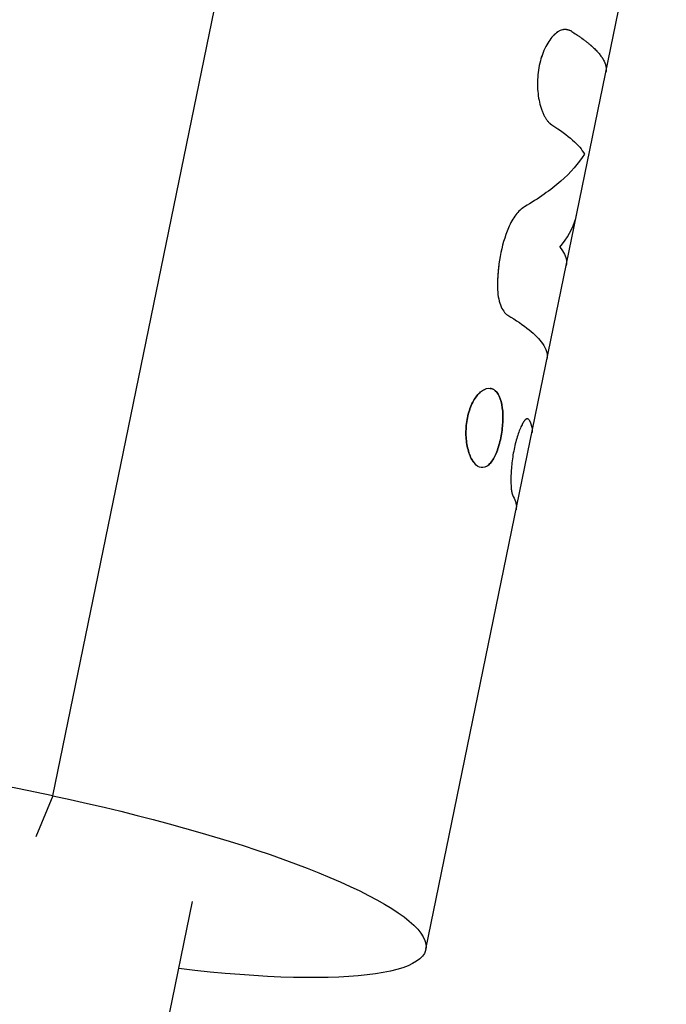
# Model space of a CAD drawing. Units: millimetres. Extents: x -10697 to 12161, y -10131 to 9912.
# Drawn here: x -5755 to -5716, y 5535 to 5595 of the extents above; entities that cross this region are included whole.
import ezdxf

# ---------------------------------------------------------------- set-up
doc = ezdxf.new("R2010")
doc.units = ezdxf.units.MM
doc.header["$LTSCALE"] = 20
doc.layers.add('2d', color=230, linetype='Continuous')

msp = doc.modelspace()

# ---------------------------------------------------------------- linework, layer by layer
at = {"layer": '2d'}
for p, q in [((-5753.226, 5548.193), (-5719.637, 5711.875)), ((-5730.517, 5538.836), (-5715.871, 5610.205)), ((-5721.956, 5594.886), (-5721.955, 5594.885)), ((-5753.226, 5548.193), (-5754.259, 5545.681)), ((-5774.06, 5398.782), (-5744.721, 5541.751))]:
    msp.add_line(p, q, dxfattribs=at)
msp.add_ellipse((-5755.007, 5543.861), major_axis=(-24.49, 5.026), ratio=0.184158, start_param=4.677439, end_param=7.420536, dxfattribs=at)
at = {"layer": '2d', "extrusion": (0, 0, -1)}
msp.add_ellipse((-5755.007, 5543.861), major_axis=(-24.49, 5.026), ratio=0.184158, start_param=1.605746, end_param=4.278944, dxfattribs=at)
at = {"layer": '2d'}
for points, knots in [([(-5721.674, 5594.801), (-5721.701, 5594.811), (-5721.725, 5594.819), (-5721.756, 5594.83), (-5721.77, 5594.835), (-5721.785, 5594.84), (-5721.792, 5594.842), (-5721.794, 5594.843), (-5721.796, 5594.844), (-5721.796, 5594.844), (-5721.821, 5594.852), (-5721.855, 5594.862), (-5721.891, 5594.871), (-5721.906, 5594.874), (-5721.916, 5594.876), (-5721.92, 5594.877), (-5721.949, 5594.883), (-5721.983, 5594.888), (-5722.016, 5594.89), (-5722.037, 5594.891), (-5722.047, 5594.891), (-5722.104, 5594.891), (-5722.15, 5594.885), (-5722.242, 5594.862), (-5722.312, 5594.837), (-5722.384, 5594.799), (-5722.432, 5594.772), (-5722.457, 5594.756), (-5722.577, 5594.676), (-5722.671, 5594.596), (-5722.953, 5594.299), (-5723.122, 5594.046), (-5723.413, 5593.429), (-5723.528, 5593.078), (-5723.682, 5592.327), (-5723.719, 5591.935), (-5723.713, 5591.165), (-5723.67, 5590.79), (-5723.556, 5590.289), (-5723.51, 5590.131), (-5723.43, 5589.912), (-5723.402, 5589.843), (-5723.343, 5589.711), (-5723.313, 5589.649), (-5723.247, 5589.529), (-5723.214, 5589.473), (-5723.145, 5589.371), (-5723.11, 5589.326), (-5723.055, 5589.262), (-5723.027, 5589.232), (-5722.994, 5589.201), (-5722.978, 5589.186), (-5722.971, 5589.179), (-5722.966, 5589.175), (-5722.963, 5589.173), (-5722.936, 5589.15), (-5722.898, 5589.121), (-5722.847, 5589.085)], [0, 0, 0, 0, 0.015625, 0.015625, 0.023437, 0.027344, 0.029297, 0.030273, 0.030273, 0.03125, 0.03125, 0.046875, 0.054687, 0.058594, 0.058594, 0.0625, 0.0625, 0.078125, 0.085937, 0.085937, 0.09375, 0.09375, 0.125, 0.125, 0.15625, 0.171875, 0.171875, 0.1875, 0.1875, 0.25, 0.25, 0.375, 0.375, 0.5, 0.5, 0.625, 0.625, 0.75, 0.75, 0.8125, 0.8125, 0.84375, 0.84375, 0.875, 0.875, 0.90625, 0.90625, 0.9375, 0.9375, 0.953125, 0.960938, 0.964844, 0.966797, 0.966797, 0.96875, 0.96875, 1, 1, 1, 1]), ([(-5721.674, 5594.801), (-5721.701, 5594.811), (-5721.725, 5594.819), (-5721.756, 5594.83), (-5721.766, 5594.834), (-5721.779, 5594.838), (-5721.783, 5594.84), (-5721.789, 5594.842), (-5721.791, 5594.842), (-5721.793, 5594.843), (-5721.794, 5594.843), (-5721.796, 5594.844), (-5721.797, 5594.844), (-5721.799, 5594.845), (-5721.801, 5594.845), (-5721.804, 5594.846), (-5721.805, 5594.847), (-5721.809, 5594.848), (-5721.812, 5594.849), (-5721.821, 5594.852), (-5721.827, 5594.853), (-5721.843, 5594.858), (-5721.854, 5594.861), (-5721.876, 5594.867), (-5721.886, 5594.87), (-5721.901, 5594.873), (-5721.906, 5594.874), (-5721.916, 5594.876), (-5721.921, 5594.877), (-5721.931, 5594.879), (-5721.937, 5594.88), (-5721.949, 5594.882), (-5721.955, 5594.883), (-5721.972, 5594.886), (-5721.983, 5594.887), (-5722.005, 5594.889), (-5722.016, 5594.89), (-5722.037, 5594.891), (-5722.047, 5594.891), (-5722.069, 5594.891), (-5722.081, 5594.891), (-5722.104, 5594.889), (-5722.116, 5594.888), (-5722.15, 5594.884), (-5722.173, 5594.879), (-5722.242, 5594.862), (-5722.288, 5594.845), (-5722.36, 5594.812), (-5722.384, 5594.799), (-5722.432, 5594.772), (-5722.457, 5594.756), (-5722.506, 5594.724), (-5722.529, 5594.707), (-5722.577, 5594.671), (-5722.6, 5594.651), (-5722.671, 5594.591), (-5722.718, 5594.546), (-5722.859, 5594.398), (-5722.948, 5594.286), (-5723.116, 5594.033), (-5723.194, 5593.892), (-5723.413, 5593.429), (-5723.527, 5593.078), (-5723.643, 5592.515), (-5723.672, 5592.324), (-5723.709, 5591.936), (-5723.717, 5591.743), (-5723.714, 5591.357), (-5723.703, 5591.169), (-5723.662, 5590.8), (-5723.632, 5590.623), (-5723.556, 5590.288), (-5723.51, 5590.131), (-5723.43, 5589.912), (-5723.402, 5589.843), (-5723.343, 5589.711), (-5723.312, 5589.648), (-5723.247, 5589.529), (-5723.214, 5589.473), (-5723.145, 5589.371), (-5723.11, 5589.325), (-5723.055, 5589.262), (-5723.036, 5589.242), (-5723.008, 5589.214), (-5722.999, 5589.205), (-5722.985, 5589.192), (-5722.98, 5589.188), (-5722.973, 5589.181), (-5722.971, 5589.179), (-5722.966, 5589.175), (-5722.963, 5589.173), (-5722.96, 5589.17), (-5722.958, 5589.169), (-5722.955, 5589.166), (-5722.953, 5589.164), (-5722.948, 5589.16), (-5722.944, 5589.157), (-5722.932, 5589.147), (-5722.923, 5589.141), (-5722.895, 5589.119), (-5722.872, 5589.103), (-5722.847, 5589.085)], [0, 0, 0, 0, 0.015625, 0.015625, 0.023438, 0.023438, 0.027344, 0.027344, 0.029297, 0.029297, 0.030273, 0.030273, 0.03125, 0.03125, 0.032227, 0.032227, 0.033203, 0.033203, 0.035156, 0.035156, 0.039062, 0.039062, 0.046875, 0.046875, 0.054688, 0.054688, 0.058594, 0.058594, 0.0625, 0.0625, 0.066406, 0.066406, 0.070312, 0.070312, 0.078125, 0.078125, 0.085938, 0.085938, 0.09375, 0.09375, 0.101562, 0.101562, 0.109375, 0.109375, 0.125, 0.125, 0.15625, 0.15625, 0.171875, 0.171875, 0.1875, 0.1875, 0.203125, 0.203125, 0.21875, 0.21875, 0.25, 0.25, 0.3125, 0.3125, 0.375, 0.375, 0.5, 0.5, 0.5625, 0.5625, 0.625, 0.625, 0.6875, 0.6875, 0.75, 0.75, 0.8125, 0.8125, 0.84375, 0.84375, 0.875, 0.875, 0.90625, 0.90625, 0.9375, 0.9375, 0.953125, 0.953125, 0.960938, 0.960938, 0.964844, 0.964844, 0.966797, 0.966797, 0.96875, 0.96875, 0.970703, 0.970703, 0.972656, 0.972656, 0.976562, 0.976562, 0.984375, 0.984375, 1, 1, 1, 1]), ([(-5721.674, 5594.801), (-5721.618, 5594.766), (-5721.531, 5594.711), (-5721.363, 5594.6), (-5721.3, 5594.559), (-5721.199, 5594.489), (-5721.163, 5594.465), (-5721.109, 5594.426), (-5721.09, 5594.413), (-5721.062, 5594.393), (-5721.053, 5594.386), (-5721.039, 5594.376), (-5721.034, 5594.373), (-5721.027, 5594.368), (-5721.024, 5594.366), (-5721.02, 5594.363), (-5721.017, 5594.361), (-5721.013, 5594.358), (-5721.011, 5594.356), (-5721.008, 5594.354), (-5721.006, 5594.353), (-5721.001, 5594.349), (-5720.997, 5594.346), (-5720.986, 5594.338), (-5720.979, 5594.333), (-5720.959, 5594.318), (-5720.945, 5594.308), (-5720.904, 5594.278), (-5720.878, 5594.258), (-5720.802, 5594.201), (-5720.754, 5594.164), (-5720.665, 5594.093), (-5720.623, 5594.059), (-5720.564, 5594.01), (-5720.545, 5593.994), (-5720.518, 5593.97), (-5720.509, 5593.963), (-5720.495, 5593.951), (-5720.491, 5593.947), (-5720.485, 5593.942), (-5720.482, 5593.94), (-5720.478, 5593.936), (-5720.476, 5593.935), (-5720.471, 5593.93), (-5720.469, 5593.928), (-5720.464, 5593.924), (-5720.461, 5593.922), (-5720.454, 5593.915), (-5720.449, 5593.911), (-5720.434, 5593.898), (-5720.424, 5593.889), (-5720.395, 5593.863), (-5720.376, 5593.846), (-5720.32, 5593.794), (-5720.283, 5593.76), (-5720.178, 5593.657), (-5720.113, 5593.59), (-5719.993, 5593.457), (-5719.938, 5593.391), (-5719.864, 5593.293), (-5719.84, 5593.261), (-5719.807, 5593.213), (-5719.796, 5593.197), (-5719.78, 5593.173), (-5719.775, 5593.165), (-5719.768, 5593.153), (-5719.765, 5593.149), (-5719.761, 5593.143), (-5719.76, 5593.141), (-5719.758, 5593.138), (-5719.758, 5593.137), (-5719.757, 5593.136), (-5719.756, 5593.135), (-5719.756, 5593.134), (-5719.755, 5593.134), (-5719.755, 5593.133), (-5719.755, 5593.133), (-5719.755, 5593.133), (-5719.755, 5593.133), (-5719.755, 5593.132), (-5719.755, 5593.132), (-5719.754, 5593.132), (-5719.754, 5593.131), (-5719.753, 5593.13), (-5719.752, 5593.129), (-5719.75, 5593.125), (-5719.748, 5593.122), (-5719.743, 5593.113), (-5719.738, 5593.105), (-5719.721, 5593.077), (-5719.707, 5593.052), (-5719.674, 5592.99), (-5719.655, 5592.953), (-5719.627, 5592.889), (-5719.617, 5592.866), (-5719.604, 5592.83), (-5719.599, 5592.817), (-5719.592, 5592.798), (-5719.59, 5592.792), (-5719.587, 5592.782), (-5719.586, 5592.779), (-5719.584, 5592.774), (-5719.584, 5592.772), (-5719.583, 5592.77), (-5719.583, 5592.769), (-5719.582, 5592.767), (-5719.582, 5592.766), (-5719.581, 5592.765), (-5719.581, 5592.764), (-5719.581, 5592.763), (-5719.581, 5592.763), (-5719.58, 5592.761), (-5719.58, 5592.76), (-5719.579, 5592.757), (-5719.578, 5592.755), (-5719.576, 5592.748), (-5719.575, 5592.744), (-5719.572, 5592.732), (-5719.569, 5592.723), (-5719.563, 5592.699), (-5719.559, 5592.683), (-5719.549, 5592.636), (-5719.543, 5592.606), (-5719.536, 5592.549), (-5719.534, 5592.522), (-5719.532, 5592.483), (-5719.532, 5592.47), (-5719.532, 5592.452), (-5719.532, 5592.446), (-5719.532, 5592.437), (-5719.532, 5592.434), (-5719.532, 5592.43), (-5719.532, 5592.428), (-5719.532, 5592.425), (-5719.532, 5592.424), (-5719.533, 5592.421), (-5719.533, 5592.419), (-5719.533, 5592.416), (-5719.533, 5592.414), (-5719.533, 5592.409), (-5719.533, 5592.405), (-5719.534, 5592.395), (-5719.534, 5592.388), (-5719.536, 5592.367), (-5719.538, 5592.354), (-5719.542, 5592.321), (-5719.545, 5592.302), (-5719.549, 5592.283)], [0, 0, 0, 0, 0.0625, 0.0625, 0.09375, 0.09375, 0.109375, 0.109375, 0.1171875, 0.1171875, 0.1210938, 0.1210938, 0.1230469, 0.1230469, 0.1240234, 0.1240234, 0.125, 0.125, 0.1259766, 0.1259766, 0.1269531, 0.1269531, 0.1289062, 0.1289062, 0.1328125, 0.1328125, 0.140625, 0.140625, 0.15625, 0.15625, 0.1875, 0.1875, 0.21875, 0.21875, 0.234375, 0.234375, 0.2421875, 0.2421875, 0.2460938, 0.2460938, 0.2480469, 0.2480469, 0.25, 0.25, 0.2519531, 0.2519531, 0.2539062, 0.2539062, 0.2578125, 0.2578125, 0.265625, 0.265625, 0.28125, 0.28125, 0.3125, 0.3125, 0.375, 0.375, 0.4375, 0.4375, 0.46875, 0.46875, 0.484375, 0.484375, 0.4921875, 0.4921875, 0.4960938, 0.4960938, 0.4980469, 0.4980469, 0.4990234, 0.4990234, 0.4995117, 0.4995117, 0.5, 0.5, 0.5004883, 0.5004883, 0.5009766, 0.5009766, 0.5019531, 0.5019531, 0.5039062, 0.5039062, 0.5078125, 0.5078125, 0.515625, 0.515625, 0.53125, 0.53125, 0.5625, 0.5625, 0.59375, 0.59375, 0.609375, 0.609375, 0.6171875, 0.6171875, 0.6210938, 0.6210938, 0.6230469, 0.6230469, 0.6240234, 0.6240234, 0.6245117, 0.6245117, 0.625, 0.625, 0.6254883, 0.6254883, 0.6259766, 0.6259766, 0.6269531, 0.6269531, 0.6289062, 0.6289062, 0.6328125, 0.6328125, 0.640625, 0.640625, 0.65625, 0.65625, 0.6875, 0.6875, 0.71875, 0.71875, 0.734375, 0.734375, 0.7421875, 0.7421875, 0.7460938, 0.7460938, 0.7480469, 0.7480469, 0.75, 0.75, 0.7519531, 0.7519531, 0.7539062, 0.7539062, 0.7578125, 0.7578125, 0.765625, 0.765625, 0.78125, 0.78125, 0.8035631, 0.8035631, 0.8035631, 0.8035631]), ([(-5722.847, 5589.085), (-5722.332, 5588.763), (-5721.907, 5588.451), (-5721.242, 5587.854), (-5721.005, 5587.571), (-5720.862, 5587.303)], [0, 0, 0, 0, 0.003848892, 0.003848892, 0.007697785, 0.007697785, 0.007697785, 0.007697785]), ([(-5720.862, 5587.303), (-5721.212, 5586.728), (-5721.694, 5586.175), (-5722.914, 5585.106), (-5723.652, 5584.589), (-5724.509, 5584.084)], [0, 0, 0, 0, 0.5, 0.5, 1, 1, 1, 1]), ([(-5724.509, 5584.084), (-5724.691, 5583.976), (-5724.867, 5583.813), (-5725.205, 5583.371), (-5725.356, 5583.105), (-5725.485, 5582.795)], [0, 0, 0, 0, 0.5, 0.5, 1, 1, 1, 1]), ([(-5724.509, 5584.084), (-5724.69, 5583.976), (-5724.867, 5583.813), (-5725.205, 5583.371), (-5725.356, 5583.105), (-5725.485, 5582.795)], [0, 0, 0, 0, 0.5, 0.5, 1, 1, 1, 1]), ([(-5722.359, 5581.629), (-5721.885, 5582.186), (-5721.56, 5582.767), (-5721.361, 5583.47), (-5721.339, 5583.563), (-5721.319, 5583.657)], [0, 0, 0, 0, 0.5, 0.5, 0.5753938, 0.5753938, 0.5753938, 0.5753938]), ([(-5725.485, 5582.795), (-5725.705, 5582.267), (-5725.877, 5581.683), (-5726.104, 5580.451), (-5726.157, 5579.814), (-5726.152, 5579.186)], [0, 0, 0, 0, 0.5, 0.5, 1, 1, 1, 1]), ([(-5725.485, 5582.795), (-5725.705, 5582.268), (-5725.877, 5581.684), (-5726.047, 5580.759), (-5726.089, 5580.446), (-5726.143, 5579.814), (-5726.154, 5579.5), (-5726.152, 5579.186)], [0, 0, 0, 0, 0.5, 0.5, 0.75, 0.75, 1, 1, 1, 1]), ([(-5722.359, 5581.629), (-5722.121, 5581.336), (-5721.986, 5581.061), (-5721.942, 5580.706), (-5721.945, 5580.609), (-5721.964, 5580.515)], [0, 0, 0, 0, 0.003978926, 0.003978926, 0.005534598, 0.005534598, 0.005534598, 0.005534598]), ([(-5726.152, 5579.186), (-5726.15, 5578.984), (-5726.133, 5578.792), (-5726.071, 5578.425), (-5726.026, 5578.257), (-5725.914, 5577.954), (-5725.848, 5577.825), (-5725.698, 5577.613), (-5725.618, 5577.535), (-5725.531, 5577.483)], [0, 0, 0, 0, 0.25, 0.25, 0.5, 0.5, 0.75, 0.75, 1, 1, 1, 1]), ([(-5726.152, 5579.186), (-5726.15, 5578.984), (-5726.133, 5578.793), (-5726.071, 5578.425), (-5726.026, 5578.257), (-5725.914, 5577.954), (-5725.848, 5577.824), (-5725.698, 5577.613), (-5725.618, 5577.534), (-5725.531, 5577.483)], [0, 0, 0, 0, 0.25, 0.25, 0.5, 0.5, 0.75, 0.75, 1, 1, 1, 1]), ([(-5725.531, 5577.483), (-5724.503, 5576.868), (-5723.789, 5576.287), (-5723.172, 5575.415), (-5723.078, 5575.091), (-5723.137, 5574.8)], [0, 0, 0, 0, 0.5, 0.5, 0.8335019, 0.8335019, 0.8335019, 0.8335019]), ([(-5727.981, 5571.232), (-5728.013, 5571.08), (-5728.036, 5570.924), (-5728.067, 5570.605), (-5728.074, 5570.446), (-5728.071, 5569.974), (-5728.035, 5569.668), (-5727.94, 5569.255), (-5727.902, 5569.127), (-5727.814, 5568.887), (-5727.764, 5568.779), (-5727.601, 5568.49), (-5727.476, 5568.349), (-5727.209, 5568.187), (-5727.07, 5568.169), (-5726.864, 5568.235), (-5726.796, 5568.272), (-5726.663, 5568.378), (-5726.599, 5568.444), (-5726.411, 5568.688), (-5726.298, 5568.899), (-5726.148, 5569.284), (-5726.102, 5569.419), (-5726.021, 5569.702), (-5725.984, 5569.851), (-5725.953, 5570.007), (-5725.889, 5570.317), (-5725.848, 5570.63), (-5725.813, 5571.264), (-5725.821, 5571.559), (-5725.894, 5572.11), (-5725.955, 5572.344), (-5726.136, 5572.729), (-5726.248, 5572.866), (-5726.517, 5573.029), (-5726.666, 5573.048), (-5726.902, 5572.984), (-5726.981, 5572.948), (-5727.139, 5572.846), (-5727.217, 5572.781), (-5727.446, 5572.542), (-5727.587, 5572.331), (-5727.765, 5571.952), (-5727.818, 5571.817), (-5727.911, 5571.531), (-5727.95, 5571.384), (-5727.981, 5571.232)], [0, 0, 0, 0, 0.03125, 0.03125, 0.0625, 0.0625, 0.125, 0.125, 0.15625, 0.15625, 0.1875, 0.1875, 0.25, 0.25, 0.3125, 0.3125, 0.34375, 0.34375, 0.375, 0.375, 0.4375, 0.4375, 0.46875, 0.46875, 0.5, 0.5, 0.5, 0.5625, 0.5625, 0.625, 0.625, 0.6875, 0.6875, 0.75, 0.75, 0.8125, 0.8125, 0.84375, 0.84375, 0.875, 0.875, 0.9375, 0.9375, 0.96875, 0.96875, 1, 1, 1, 1]), ([(-5725.953, 5570.007), (-5725.889, 5570.316), (-5725.848, 5570.63), (-5725.813, 5571.263), (-5725.821, 5571.559), (-5725.894, 5572.11), (-5725.955, 5572.343), (-5726.136, 5572.729), (-5726.248, 5572.866), (-5726.45, 5572.988), (-5726.521, 5573.013), (-5726.594, 5573.023)], [0.5, 0.5, 0.5, 0.5, 0.5625, 0.5625, 0.625, 0.625, 0.6875, 0.6875, 0.75, 0.75, 0.7812273, 0.7812273, 0.7812273, 0.7812273]), ([(-5727.265, 5572.73), (-5727.274, 5572.721), (-5727.284, 5572.711), (-5727.446, 5572.542), (-5727.587, 5572.33), (-5727.824, 5571.826), (-5727.919, 5571.536), (-5727.981, 5571.232)], [0.8710928, 0.8710928, 0.8710928, 0.8710928, 0.875, 0.875, 0.9375, 0.9375, 1, 1, 1, 1]), ([(-5727.981, 5571.232), (-5728.044, 5570.927), (-5728.075, 5570.603), (-5728.071, 5569.974), (-5728.035, 5569.667), (-5727.909, 5569.118), (-5727.818, 5568.875), (-5727.626, 5568.534), (-5727.532, 5568.416), (-5727.432, 5568.333)], [0, 0, 0, 0, 0.0625, 0.0625, 0.125, 0.125, 0.1875, 0.1875, 0.2357276, 0.2357276, 0.2357276, 0.2357276]), ([(-5724.243, 5571.122), (-5724.251, 5571.127), (-5724.258, 5571.131), (-5724.268, 5571.136), (-5724.272, 5571.139), (-5724.276, 5571.141), (-5724.278, 5571.142), (-5724.279, 5571.143), (-5724.279, 5571.143), (-5724.287, 5571.147), (-5724.298, 5571.151), (-5724.309, 5571.155), (-5724.314, 5571.157), (-5724.317, 5571.157), (-5724.318, 5571.158), (-5724.336, 5571.162), (-5724.352, 5571.162), (-5724.375, 5571.158), (-5724.387, 5571.154), (-5724.398, 5571.149), (-5724.406, 5571.145), (-5724.409, 5571.143), (-5724.431, 5571.131), (-5724.458, 5571.108), (-5724.487, 5571.075), (-5724.507, 5571.051), (-5724.518, 5571.037), (-5724.548, 5570.995), (-5724.569, 5570.964), (-5724.612, 5570.892), (-5724.635, 5570.852), (-5724.745, 5570.639), (-5724.836, 5570.421), (-5725.003, 5569.911), (-5725.08, 5569.62), (-5725.206, 5569.005), (-5725.254, 5568.686), (-5725.303, 5568.218), (-5725.315, 5568.067), (-5725.331, 5567.775), (-5725.335, 5567.633), (-5725.336, 5567.431), (-5725.336, 5567.367), (-5725.333, 5567.242), (-5725.331, 5567.183), (-5725.322, 5567.006), (-5725.313, 5566.904), (-5725.295, 5566.768), (-5725.285, 5566.706), (-5725.272, 5566.644), (-5725.265, 5566.616), (-5725.262, 5566.604), (-5725.26, 5566.596), (-5725.258, 5566.592), (-5725.254, 5566.576), (-5725.247, 5566.556), (-5725.239, 5566.533), (-5725.235, 5566.521), (-5725.233, 5566.516), (-5725.232, 5566.513), (-5725.231, 5566.511), (-5725.225, 5566.494), (-5725.215, 5566.471), (-5725.204, 5566.441)], [0, 0, 0, 0, 0.015625, 0.015625, 0.023437, 0.027344, 0.029297, 0.029297, 0.03125, 0.03125, 0.046875, 0.054688, 0.058594, 0.058594, 0.0625, 0.0625, 0.09375, 0.09375, 0.109375, 0.117188, 0.117188, 0.125, 0.125, 0.15625, 0.171875, 0.171875, 0.1875, 0.1875, 0.21875, 0.21875, 0.25, 0.25, 0.375, 0.375, 0.5, 0.5, 0.625, 0.625, 0.6875, 0.6875, 0.75, 0.75, 0.78125, 0.78125, 0.8125, 0.8125, 0.875, 0.875, 0.90625, 0.921875, 0.929688, 0.933594, 0.933594, 0.9375, 0.9375, 0.953125, 0.960938, 0.964844, 0.966797, 0.966797, 0.96875, 0.96875, 1, 1, 1, 1]), ([(-5724.243, 5571.122), (-5724.251, 5571.127), (-5724.258, 5571.131), (-5724.268, 5571.136), (-5724.27, 5571.138), (-5724.274, 5571.14), (-5724.276, 5571.141), (-5724.277, 5571.142), (-5724.278, 5571.142), (-5724.279, 5571.143), (-5724.279, 5571.143), (-5724.281, 5571.143), (-5724.282, 5571.144), (-5724.284, 5571.145), (-5724.285, 5571.145), (-5724.287, 5571.147), (-5724.289, 5571.147), (-5724.294, 5571.15), (-5724.298, 5571.151), (-5724.304, 5571.154), (-5724.308, 5571.155), (-5724.312, 5571.156), (-5724.314, 5571.157), (-5724.317, 5571.157), (-5724.319, 5571.158), (-5724.322, 5571.159), (-5724.324, 5571.159), (-5724.328, 5571.16), (-5724.33, 5571.16), (-5724.336, 5571.161), (-5724.34, 5571.161), (-5724.352, 5571.161), (-5724.359, 5571.161), (-5724.375, 5571.158), (-5724.383, 5571.155), (-5724.394, 5571.151), (-5724.398, 5571.149), (-5724.406, 5571.145), (-5724.41, 5571.143), (-5724.418, 5571.138), (-5724.422, 5571.135), (-5724.431, 5571.129), (-5724.436, 5571.126), (-5724.449, 5571.114), (-5724.458, 5571.106), (-5724.477, 5571.086), (-5724.487, 5571.075), (-5724.507, 5571.051), (-5724.518, 5571.037), (-5724.538, 5571.009), (-5724.548, 5570.994), (-5724.569, 5570.963), (-5724.58, 5570.946), (-5724.612, 5570.892), (-5724.634, 5570.852), (-5724.679, 5570.766), (-5724.701, 5570.721), (-5724.745, 5570.625), (-5724.768, 5570.574), (-5724.834, 5570.411), (-5724.878, 5570.293), (-5724.961, 5570.039), (-5725.001, 5569.903), (-5725.077, 5569.615), (-5725.111, 5569.466), (-5725.175, 5569.159), (-5725.202, 5569.003), (-5725.251, 5568.687), (-5725.271, 5568.53), (-5725.303, 5568.218), (-5725.315, 5568.067), (-5725.331, 5567.775), (-5725.335, 5567.634), (-5725.336, 5567.363), (-5725.334, 5567.24), (-5725.325, 5567.066), (-5725.321, 5567.01), (-5725.312, 5566.906), (-5725.307, 5566.858), (-5725.295, 5566.768), (-5725.289, 5566.727), (-5725.278, 5566.671), (-5725.274, 5566.653), (-5725.268, 5566.628), (-5725.266, 5566.62), (-5725.263, 5566.608), (-5725.262, 5566.604), (-5725.26, 5566.596), (-5725.259, 5566.592), (-5725.257, 5566.585), (-5725.256, 5566.582), (-5725.254, 5566.576), (-5725.253, 5566.573), (-5725.249, 5566.563), (-5725.247, 5566.556), (-5725.243, 5566.543), (-5725.241, 5566.536), (-5725.237, 5566.526), (-5725.236, 5566.523), (-5725.234, 5566.518), (-5725.233, 5566.516), (-5725.232, 5566.513), (-5725.231, 5566.511), (-5725.23, 5566.508), (-5725.23, 5566.508), (-5725.229, 5566.505), (-5725.229, 5566.504), (-5725.227, 5566.501), (-5725.227, 5566.499), (-5725.224, 5566.491), (-5725.222, 5566.486), (-5725.215, 5566.469), (-5725.21, 5566.456), (-5725.204, 5566.441)], [0, 0, 0, 0, 0.015625, 0.015625, 0.023438, 0.023438, 0.027344, 0.027344, 0.029297, 0.029297, 0.03125, 0.03125, 0.033203, 0.033203, 0.035156, 0.035156, 0.039062, 0.039062, 0.046875, 0.046875, 0.054688, 0.054688, 0.058594, 0.058594, 0.0625, 0.0625, 0.066406, 0.066406, 0.070312, 0.070312, 0.078125, 0.078125, 0.09375, 0.09375, 0.109375, 0.109375, 0.117188, 0.117188, 0.125, 0.125, 0.132812, 0.132812, 0.140625, 0.140625, 0.15625, 0.15625, 0.171875, 0.171875, 0.1875, 0.1875, 0.203125, 0.203125, 0.21875, 0.21875, 0.25, 0.25, 0.28125, 0.28125, 0.3125, 0.3125, 0.375, 0.375, 0.4375, 0.4375, 0.5, 0.5, 0.5625, 0.5625, 0.625, 0.625, 0.6875, 0.6875, 0.75, 0.75, 0.8125, 0.8125, 0.84375, 0.84375, 0.875, 0.875, 0.90625, 0.90625, 0.921875, 0.921875, 0.929688, 0.929688, 0.933594, 0.933594, 0.9375, 0.9375, 0.941406, 0.941406, 0.945312, 0.945312, 0.953125, 0.953125, 0.960938, 0.960938, 0.964844, 0.964844, 0.966797, 0.966797, 0.96875, 0.96875, 0.970703, 0.970703, 0.972656, 0.972656, 0.976562, 0.976562, 0.984375, 0.984375, 1, 1, 1, 1]), ([(-5724.243, 5571.122), (-5724.134, 5570.938), (-5724.069, 5570.763), (-5724.049, 5570.596), (-5724.049, 5570.596), (-5724.049, 5570.596)], [0, 0, 0, 0, 0.002599146, 0.002599146, 0.002599167, 0.002599167, 0.002599167, 0.002599167]), ([(-5724.243, 5571.122), (-5724.134, 5570.938), (-5724.069, 5570.763), (-5724.037, 5570.497), (-5724.04, 5570.4), (-5724.059, 5570.307)], [0, 0, 0, 0, 0.002599146, 0.002599146, 0.004148464, 0.004148464, 0.004148464, 0.004148464]), ([(-5726.73, 5568.325), (-5726.663, 5568.378), (-5726.599, 5568.444), (-5726.41, 5568.688), (-5726.298, 5568.9), (-5726.098, 5569.412), (-5726.016, 5569.697), (-5725.953, 5570.007)], [0.3437514, 0.3437514, 0.3437514, 0.3437514, 0.375, 0.375, 0.4375, 0.4375, 0.5, 0.5, 0.5, 0.5])]:
    msp.add_open_spline(points, degree=3, knots=knots, dxfattribs=at)
for points in [[(-5728.067, 5570.087), (-5728.067, 5570.087), (-5728.067, 5570.087), (-5728.067, 5570.087)], [(-5725.204, 5566.441), (-5725.03, 5566.149), (-5724.969, 5565.876), (-5725.02, 5565.626)]]:
    msp.add_open_spline(points, degree=3, dxfattribs=at)

doc.saveas('drawing.dxf')
